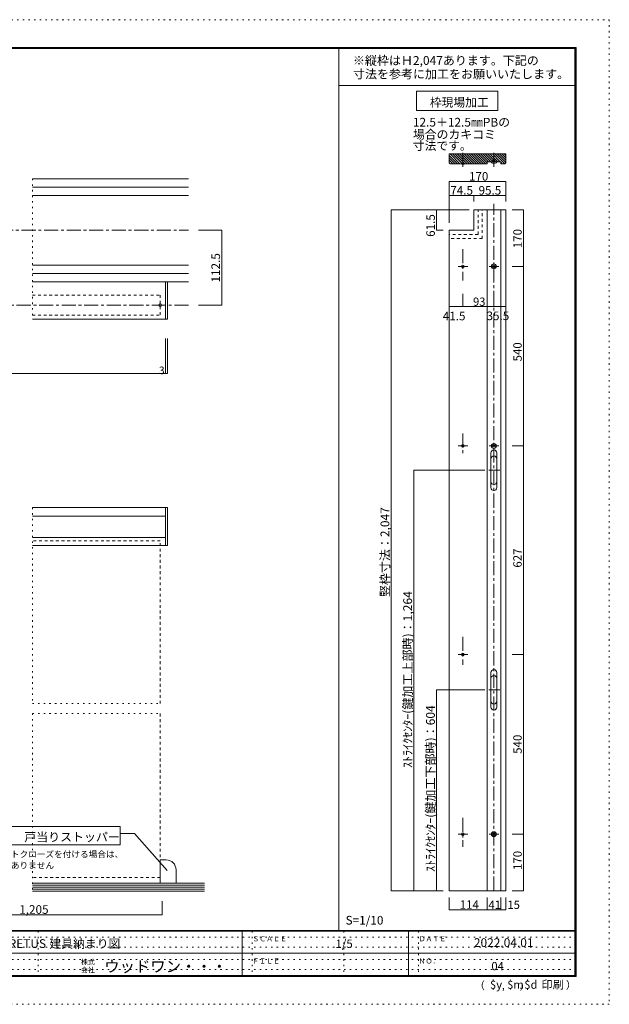
# Model space of a CAD drawing. Units: millimetres. Extents: x -6300 to 6000, y -4455 to 4425.
# Drawn here: x 682 to 6000, y -4455 to 4425 of the extents above; entities that cross this region are included whole.
import ezdxf

# ---------------------------------------------------------------- set-up
doc = ezdxf.new("R2010")
doc.units = ezdxf.units.MM
doc.header["$LTSCALE"] = 30
for name, pattern in [('JWW_CENTER1', [6.773333, 4.233333, -0.846667, 0.846667, -0.846667]), ('JWW_DASHED1', [1.693333, 0.846667, -0.846667]), ('JWW_HOJO', [1.693333, -1.27, 0.423333])]:
    doc.linetypes.add(name, pattern=pattern)
for name, color, linetype in [('0-0_補助線', 7, 'Continuous'), ('0-1_通り芯', 7, 'Continuous'), ('0-3_仕上げ', 7, 'Continuous'), ('0-4_枠', 7, 'Continuous'), ('0-6_扉', 7, 'Continuous'), ('0-7_金物', 7, 'Continuous'), ('0-A_文字', 7, 'Continuous'), ('0-B_寸法', 7, 'Continuous'), ('0-C_ハッチ', 7, 'Continuous'), ('1-1_通り芯', 7, 'Continuous'), ('1-4_枠', 7, 'Continuous'), ('1-7_金物', 7, 'Continuous'), ('1-A_文字', 7, 'Continuous'), ('1-B_寸法', 7, 'Continuous'), ('1-C_ハッチ', 7, 'Continuous'), ('F-0_補助線', 7, 'Continuous'), ('F-1_枠', 7, 'Continuous'), ('F-A_文字', 7, 'Continuous')]:
    doc.layers.add(name, color=color, linetype=linetype)

msp = doc.modelspace()

# ---------------------------------------------------------------- linework, layer by layer
at = {"layer": '0-0_補助線', "color": 7, "linetype": 'JWW_HOJO', "lineweight": 9}
for p, q in [((796.8, 2990.9), (796.8, 1724.9)), ((796.8, 24.2), (796.8, -1742.8)), ((796.8, -1742.8), (1948.8, -1742.8)), ((796.8, -1832.8), (1948.8, -1832.8)), ((796.8, -1832.8), (796.8, -3434.8))]:
    msp.add_line(p, q, dxfattribs=at)
at = {"layer": '0-1_通り芯', "color": 120, "linetype": 'JWW_CENTER1', "lineweight": 5}
for p, q in [((-3771.1, 2525.9), (2203.9, 2525.9)), ((2203.9, 1850.9), (-3293.8, 1850.9))]:
    msp.add_line(p, q, dxfattribs=at)
at = {"layer": '0-1_通り芯', "color": 120, "linetype": 'Continuous', "lineweight": 5}
msp.add_circle((1948.8, 1850.9), 12, dxfattribs=at)
at = {"layer": '0-3_仕上げ', "color": 40, "linetype": 'Continuous', "lineweight": 15}
for p, q in [((2203.9, 2990.9), (796.8, 2990.9)), ((2203.9, 2915.9), (796.8, 2915.9)), ((2203.9, 2840.9), (796.8, 2840.9)), ((796.8, 2210.9), (2203.9, 2210.9)), ((796.8, 2135.9), (2203.9, 2135.9)), ((796.8, 2060.9), (2203.9, 2060.9))]:
    msp.add_line(p, q, dxfattribs=at)
at = {"layer": '0-4_枠', "color": 92, "linetype": 'Continuous', "lineweight": 13}
for p, q in [((1996.8, 2060.9), (1996.8, 1724.9)), ((2014.8, 2060.9), (2014.8, 1724.9)), ((2014.8, 1724.9), (796.8, 1724.9))]:
    msp.add_line(p, q, dxfattribs=at)
at = {"layer": '0-6_扉', "color": 200, "linetype": 'JWW_DASHED1', "lineweight": 20}
for p, q in [((796.8, 1940.9), (1948.8, 1940.9)), ((1948.8, 1940.9), (1948.8, 1760.9)), ((796.8, 1760.9), (1948.8, 1760.9)), ((1948.8, -275.8), (796.8, -275.8)), ((1948.8, -1742.8), (1948.8, -275.8)), ((1948.8, -1832.8), (1948.8, -3311.8)), ((1948.8, -3311.8), (796.8, -3311.8))]:
    msp.add_line(p, q, dxfattribs=at)
at = {"layer": '0-7_金物', "color": 7, "linetype": 'Continuous', "lineweight": 9}
for p, q in [((2014.8, 24.2), (796.8, 24.2)), ((1996.8, -317.8), (1996.8, 24.2)), ((2014.8, -317.8), (2014.8, 24.2)), ((1996.8, -53.8), (796.8, -53.8)), ((1996.8, -245.8), (796.8, -245.8)), ((796.8, -317.8), (2014.8, -317.8)), ((2002.8, -3152.8), (1948.8, -3152.8)), ((1948.8, -3362.8), (1948.8, -3152.8)), ((2092.8, -3242.8), (2092.8, -3362.8))]:
    msp.add_line(p, q, dxfattribs=at)
msp.add_arc((2002.8, -3242.8), 90, 0, 90, dxfattribs=at)
at = {"layer": '0-A_文字', "color": 7, "linetype": 'Continuous', "lineweight": 9}
for p, q in [((341.9, -2850.1), (1589.2, -2850.1)), ((1589.2, -2850.1), (1589.2, -3017.1)), ((1589.2, -2914.3), (1716.8, -2914.3)), ((1716.8, -2914.3), (2012.5, -3247.1)), ((341.9, -3017.1), (1589.2, -3017.1))]:
    msp.add_line(p, q, dxfattribs=at)
at = {"layer": '0-B_寸法', "color": 200, "linetype": 'Continuous', "lineweight": 20}
msp.add_line((3561, 3832.6), (5695, 3832.6), dxfattribs=at)
at = {"layer": '0-B_寸法', "color": 120, "linetype": 'Continuous', "lineweight": 5}
for p, q in [((2503.9, 2525.9), (2293.9, 2525.9)), ((2503.9, 1850.9), (2503.9, 2525.9)), ((2503.9, 1850.9), (2293.9, 1850.9)), ((1996.8, 1234.7), (1996.8, 1550.4)), ((2014.8, 1234.7), (2014.8, 1550.4)), ((-3043.2, 1234.7), (1996.8, 1234.7)), ((1996.8, 1234.7), (2014.8, 1234.7)), ((1965.7, -3647.8), (1965.7, -3524)), ((-355.2, -3647.8), (1965.7, -3647.8))]:
    msp.add_line(p, q, dxfattribs=at)
at = {"layer": '0-B_寸法', "color": 7, "linetype": 'Continuous', "lineweight": 9, "const_width": 3}
for points in [[(2505.4, 2525.9, 0.414214), (2503.9, 2527.4, 0.414214), (2502.4, 2525.9, 0.414214), (2503.9, 2524.4, 0.414214)], [(2505.4, 1850.9, 0.414214), (2503.9, 1852.4, 0.414214), (2502.4, 1850.9, 0.414214), (2503.9, 1849.4, 0.414214)], [(1998.3, 1234.7, 0.414214), (1996.8, 1236.2, 0.414214), (1995.3, 1234.7, 0.414214), (1996.8, 1233.2, 0.414214)], [(2016.3, 1234.7, 0.414214), (2014.8, 1236.2, 0.414214), (2013.3, 1234.7, 0.414214), (2014.8, 1233.2, 0.414214)], [(1967.2, -3647.8, 0.414214), (1965.7, -3646.3, 0.414214), (1964.2, -3647.8, 0.414214), (1965.7, -3649.3, 0.414214)]]:
    msp.add_lwpolyline(points, format="xyb", close=True, dxfattribs=at)
at = {"layer": '0-C_ハッチ', "color": 7, "linetype": 'Continuous', "lineweight": 9}
for p, q in [((796.8, -3362.8), (2347.8, -3362.8)), ((796.8, -3380.8), (2347.8, -3380.8)), ((796.8, -3398.8), (2347.8, -3398.8)), ((796.8, -3416.8), (2347.8, -3416.8)), ((796.8, -3434.8), (2347.8, -3434.8))]:
    msp.add_line(p, q, dxfattribs=at)
at = {"layer": '1-1_通り芯', "color": 120, "linetype": 'JWW_CENTER1', "lineweight": 5}
for p, q in [((4679.8, 3098.2), (4679.8, 3247.2)), ((4958.8, 3098.2), (4958.8, 3247.2)), ((4958.8, -3430.5), (4958.8, 2763)), ((4679.8, 2355), (4679.8, 2072.3)), ((4725.1, 2200.5), (4637.6, 2200.5)), ((5004.1, 2200.5), (4916.6, 2200.5)), ((4679.8, 693.8), (4679.8, 491.4)), ((4725.1, 580.5), (4637.6, 580.5)), ((5004.1, 580.5), (4916.6, 580.5)), ((5012, 361.5), (4913.8, 361.5)), ((4679.8, -1141), (4679.8, -1394.1)), ((4725.1, -1300.5), (4637.6, -1300.5)), ((5012, -1618.5), (4913.8, -1618.5)), ((4679.8, -2772.6), (4679.8, -3035.8)), ((4725.1, -2920.5), (4637.6, -2920.5)), ((5004.1, -2920.5), (4916.6, -2920.5))]:
    msp.add_line(p, q, dxfattribs=at)
at = {"layer": '1-4_枠', "color": 92, "linetype": 'Continuous', "lineweight": 13}
for p, q in [((4555.3, 3133.4), (4555.3, 3214.9)), ((5065.3, 3214.9), (4555.3, 3214.9)), ((5065.3, 3133.4), (5065.3, 3214.9)), ((4563.8, 3124.9), (4555.3, 3133.4)), ((4563.8, 3124.9), (4897.3, 3124.9)), ((4897.3, 3124.9), (4897.3, 3142.9)), ((4897.3, 3142.9), (5020.3, 3142.9)), ((5020.3, 3124.9), (5020.3, 3142.9)), ((5056.8, 3124.9), (5020.3, 3124.9)), ((5065.3, 3133.4), (5056.8, 3124.9)), ((4778.8, 2526), (4778.8, 2710.5)), ((4778.8, 2710.5), (5065.3, 2710.5)), ((4897.3, 2710.5), (4897.3, -3430.5)), ((5020.3, 2710.5), (5020.3, -3430.5)), ((5065.3, 2710.5), (5065.3, -3430.5)), ((4555.3, 2526), (4555.3, -3430.5)), ((4778.8, 2526), (4555.3, 2526)), ((5065.3, -3430.5), (4555.3, -3430.5))]:
    msp.add_line(p, q, dxfattribs=at)
at = {"layer": '1-4_枠', "color": 120, "linetype": 'JWW_DASHED1', "lineweight": 5}
for p, q in [((4816.3, 2488.5), (4816.3, 2710.5)), ((4853.8, 2451), (4853.8, 2710.5)), ((4816.3, 2488.5), (4555.3, 2488.5)), ((4853.8, 2451), (4555.3, 2451))]:
    msp.add_line(p, q, dxfattribs=at)
at = {"layer": '1-7_金物', "color": 7, "linetype": 'Continuous', "lineweight": 9}
for p, q in [((4931.7, 519.7), (4931.7, 204.7)), ((4985.7, 517.5), (4985.7, 204.9)), ((4931.7, -1460.3), (4931.7, -1775.3)), ((4985.7, -1462.5), (4985.7, -1775.1))]:
    msp.add_line(p, q, dxfattribs=at)
for centre, radius in [((4958.8, 2200.5), 22.5), ((4679.8, 2200.5), 12), ((4958.8, 2200.5), 12), ((4679.8, 580.5), 12), ((4958.8, 580.5), 22.5), ((4958.8, 580.5), 12), ((4679.8, -1300.5), 12), ((4679.8, -2920.5), 12), ((4958.8, -2920.5), 22.5), ((4958.8, -2920.5), 12)]:
    msp.add_circle(centre, radius, dxfattribs=at)
for centre, start, end in [((4958.7, 517.5), 90, 180), ((4958.7, 517.5), 360, 90), ((4958.7, 463.5), 90, 180), ((4958.7, 463.5), 360, 90), ((4958.7, 259.5), 180, 270), ((4958.7, 205.5), 180, 270), ((4958.7, 259.5), 270, 360), ((4958.7, 205.5), 270, 360), ((4958.7, -1462.5), 90, 180), ((4958.7, -1516.5), 90, 180), ((4958.7, -1462.5), 360, 90), ((4958.7, -1516.5), 360, 90), ((4958.7, -1720.5), 180, 270), ((4958.7, -1774.5), 180, 270), ((4958.7, -1720.5), 270, 360), ((4958.7, -1774.5), 270, 360)]:
    msp.add_arc(centre, 27, start, end, dxfattribs=at)
at = {"layer": '1-A_文字', "color": 7, "linetype": 'Continuous', "lineweight": 9}
for p, q in [((4260.3, 3605), (4260.3, 3781.1)), ((4260.3, 3781.1), (4995.7, 3781.1)), ((4995.7, 3605), (4995.7, 3781.1)), ((4260.3, 3605), (4995.7, 3605))]:
    msp.add_line(p, q, dxfattribs=at)
at = {"layer": '1-B_寸法', "color": 7, "linetype": 'Continuous', "lineweight": 9}
for p, q in [((4936.3, 3142.9), (4981.3, 3143)), ((4936.3, 3133.9), (4936.3, 3142.9)), ((4951.3, 3142.9), (4951.2, 3157.9)), ((4951.2, 3157.9), (4966.2, 3157.9)), ((4966.3, 3142.9), (4966.2, 3157.9)), ((4981.3, 3134), (4981.3, 3143))]:
    msp.add_line(p, q, dxfattribs=at)
at = {"layer": '1-B_寸法', "color": 120, "linetype": 'Continuous', "lineweight": 5}
for p, q in [((5065.3, 2965.9), (4555.3, 2965.9)), ((4555.3, 2965.9), (4555.3, 2838.6)), ((5065.3, 2965.9), (5065.3, 2838.6)), ((4555.3, 2838.6), (4778.8, 2838.6)), ((4555.3, 2838.6), (4555.3, 2593)), ((4778.8, 2838.6), (4778.8, 2784.5)), ((4778.8, 2838.6), (5065.3, 2838.6)), ((5065.3, 2838.6), (5065.3, 2784.5)), ((4031, 2710.5), (4736.5, 2710.5)), ((4031, 2710.5), (4031, -3430.5)), ((4441.7, 2710.5), (4441.7, 2526)), ((5225, 2710.5), (5123.9, 2710.5)), ((5225, 2200.5), (5225, 2710.5)), ((4441.7, 2526), (4502.1, 2526)), ((5225, 2200.5), (5123.9, 2200.5)), ((5225, 2200.5), (5225, 580.5)), ((4555.3, 1837.5), (4555.3, 1952.1)), ((4679.8, 1837.5), (4679.8, 1952.1)), ((4958.8, 1837.5), (4958.8, 1952.1)), ((5065.3, 1837.5), (5065.3, 1952.1)), ((4555.3, 1837.5), (4679.8, 1837.5)), ((4679.8, 1837.5), (4958.8, 1837.5)), ((4958.8, 1837.5), (5065.3, 1837.5)), ((5225, 580.5), (5123.9, 580.5)), ((5225, 580.5), (5225, -1300.5)), ((4236.3, -3430.5), (4236.3, 361.5)), ((4236.3, 361.5), (4875.9, 361.5)), ((5225, -1300.5), (5123.9, -1300.5)), ((5225, -1300.5), (5225, -2920.5)), ((4441.7, -3430.5), (4441.7, -1618.5)), ((4441.7, -1618.5), (4875.9, -1618.5)), ((5225, -2920.5), (5123.9, -2920.5)), ((5225, -2920.5), (5225, -3430.5)), ((4031, -3430.5), (4502.1, -3430.5)), ((5225, -3430.5), (5123.9, -3430.5)), ((4555.3, -3602), (4555.3, -3491.6)), ((4897.3, -3602), (4897.3, -3491.6)), ((5020.3, -3602), (5020.3, -3491.6)), ((5065.3, -3602), (5065.3, -3491.6)), ((4555.3, -3602), (4897.3, -3602)), ((4897.3, -3602), (5020.3, -3602)), ((5020.3, -3602), (5065.3, -3602))]:
    msp.add_line(p, q, dxfattribs=at)
at = {"layer": '1-B_寸法', "color": 7, "linetype": 'Continuous', "lineweight": 9, "const_width": 3}
for points in [[(4556.8, 2965.9, 0.414214), (4555.3, 2967.4, 0.414214), (4553.8, 2965.9, 0.414214), (4555.3, 2964.4, 0.414214)], [(5066.8, 2965.9, 0.414214), (5065.3, 2967.4, 0.414214), (5063.8, 2965.9, 0.414214), (5065.3, 2964.4, 0.414214)], [(4556.8, 2838.6, 0.414214), (4555.3, 2840.1, 0.414214), (4553.8, 2838.6, 0.414214), (4555.3, 2837.1, 0.414214)], [(4780.3, 2838.6, 0.414214), (4778.8, 2840.1, 0.414214), (4777.3, 2838.6, 0.414214), (4778.8, 2837.1, 0.414214)], [(5066.8, 2838.6, 0.414214), (5065.3, 2840.1, 0.414214), (5063.8, 2838.6, 0.414214), (5065.3, 2837.1, 0.414214)], [(4032.5, 2710.5, 0.414214), (4031, 2712, 0.414214), (4029.5, 2710.5, 0.414214), (4031, 2709, 0.414214)], [(4443.2, 2710.5, 0.414214), (4441.7, 2712, 0.414214), (4440.2, 2710.5, 0.414214), (4441.7, 2709, 0.414214)], [(5226.5, 2710.5, 0.414214), (5225, 2712, 0.414214), (5223.5, 2710.5, 0.414214), (5225, 2709, 0.414214)], [(4443.2, 2526, 0.414214), (4441.7, 2527.5, 0.414214), (4440.2, 2526, 0.414214), (4441.7, 2524.5, 0.414214)], [(5226.5, 2200.5, 0.414214), (5225, 2202, 0.414214), (5223.5, 2200.5, 0.414214), (5225, 2199, 0.414214)], [(4556.8, 1837.5, 0.414214), (4555.3, 1839, 0.414214), (4553.8, 1837.5, 0.414214), (4555.3, 1836, 0.414214)], [(4681.3, 1837.5, 0.414214), (4679.8, 1839, 0.414214), (4678.3, 1837.5, 0.414214), (4679.8, 1836, 0.414214)], [(4960.3, 1837.5, 0.414214), (4958.8, 1839, 0.414214), (4957.3, 1837.5, 0.414214), (4958.8, 1836, 0.414214)], [(5066.8, 1837.5, 0.414214), (5065.3, 1839, 0.414214), (5063.8, 1837.5, 0.414214), (5065.3, 1836, 0.414214)], [(5226.5, 580.5, 0.414214), (5225, 582, 0.414214), (5223.5, 580.5, 0.414214), (5225, 579, 0.414214)], [(4237.8, 361.5, 0.414214), (4236.3, 363, 0.414214), (4234.8, 361.5, 0.414214), (4236.3, 360, 0.414214)], [(5226.5, -1300.5, 0.414214), (5225, -1299, 0.414214), (5223.5, -1300.5, 0.414214), (5225, -1302, 0.414214)], [(4443.2, -1618.5, 0.414214), (4441.7, -1617, 0.414214), (4440.2, -1618.5, 0.414214), (4441.7, -1620, 0.414214)], [(5226.5, -2920.5, 0.414214), (5225, -2919, 0.414214), (5223.5, -2920.5, 0.414214), (5225, -2922, 0.414214)], [(4032.5, -3430.5, 0.414214), (4031, -3429, 0.414214), (4029.5, -3430.5, 0.414214), (4031, -3432, 0.414214)], [(4237.8, -3430.5, 0.414214), (4236.3, -3429, 0.414214), (4234.8, -3430.5, 0.414214), (4236.3, -3432, 0.414214)], [(4443.2, -3430.5, 0.414214), (4441.7, -3429, 0.414214), (4440.2, -3430.5, 0.414214), (4441.7, -3432, 0.414214)], [(5226.5, -3430.5, 0.414214), (5225, -3429, 0.414214), (5223.5, -3430.5, 0.414214), (5225, -3432, 0.414214)], [(4556.8, -3602, 0.414214), (4555.3, -3600.5, 0.414214), (4553.8, -3602, 0.414214), (4555.3, -3603.5, 0.414214)], [(4898.8, -3602, 0.414214), (4897.3, -3600.5, 0.414214), (4895.8, -3602, 0.414214), (4897.3, -3603.5, 0.414214)], [(5021.8, -3602, 0.414214), (5020.3, -3600.5, 0.414214), (5018.8, -3602, 0.414214), (5020.3, -3603.5, 0.414214)], [(5066.8, -3602, 0.414214), (5065.3, -3600.5, 0.414214), (5063.8, -3602, 0.414214), (5065.3, -3603.5, 0.414214)]]:
    msp.add_lwpolyline(points, format="xyb", close=True, dxfattribs=at)
at = {"layer": '1-B_寸法', "color": 7, "linetype": 'Continuous', "lineweight": 9}
for centre in [(4679.5, 3216.3), (4958.5, 3225.3)]:
    msp.add_arc(centre, 94.1, 256.33499, 284.0076, dxfattribs=at)
at = {"layer": '1-C_ハッチ', "color": 120, "linetype": 'Continuous', "lineweight": 5}
for p, q in [((4555.3, 3201.6), (4632, 3124.9)), ((4563.2, 3214.9), (4653.2, 3124.9)), ((4584.4, 3214.9), (4674.4, 3124.9)), ((4695.6, 3124.9), (4605.6, 3214.9)), ((4626.8, 3214.9), (4716.8, 3124.9)), ((4648.1, 3214.9), (4738.1, 3124.9)), ((4669.3, 3214.9), (4759.3, 3124.9)), ((4690.5, 3214.9), (4780.5, 3124.9)), ((4711.7, 3214.9), (4801.7, 3124.9)), ((4732.9, 3214.9), (4822.9, 3124.9)), ((4754.1, 3214.9), (4844.1, 3124.9)), ((4775.3, 3214.9), (4865.3, 3124.9)), ((4796.5, 3214.9), (4886.5, 3124.9)), ((4817.8, 3214.9), (4897.3, 3135.4)), ((4839, 3214.9), (4911, 3142.9)), ((4860.2, 3214.9), (4932.2, 3142.9)), ((4881.4, 3214.9), (4953.4, 3142.9)), ((4902.6, 3214.9), (4974.6, 3142.9)), ((4923.8, 3214.9), (4995.8, 3142.9)), ((4945, 3214.9), (5017, 3142.9)), ((4966.3, 3214.9), (5056.3, 3124.9)), ((4987.5, 3214.9), (5065.3, 3137.1)), ((5008.7, 3214.9), (5065.3, 3158.3)), ((5029.9, 3214.9), (5065.3, 3179.5)), ((5051.1, 3214.9), (5065.3, 3200.8)), ((4555.3, 3180.4), (4610.8, 3124.9)), ((4589.6, 3124.9), (4555.3, 3159.2)), ((5020.3, 3139.7), (5035, 3124.9))]:
    msp.add_line(p, q, dxfattribs=at)
at = {"layer": '1-C_ハッチ', "color": 7, "linetype": 'Continuous', "lineweight": 9}
msp.add_line((4966.3, 3143.6), (4966.9, 3142.9), dxfattribs=at)
at = {"layer": 'F-0_補助線', "color": 120, "linetype": 'JWW_HOJO', "lineweight": 5}
for p, q in [((6000, 4425), (6000, -4455)), ((6000, -4455), (-6300, -4455))]:
    msp.add_line(p, q, dxfattribs=at)
at = {"layer": 'F-0_補助線', "color": 200, "linetype": 'Continuous', "lineweight": 20}
msp.add_line((3561, 4175), (3561, -3795), dxfattribs=at)
at = {"layer": 'F-0_補助線', "color": 7, "linetype": 'JWW_HOJO', "lineweight": 9}
for p, q in [((850, -3795), (850, -4195)), ((2780, -3795), (2780, -4195)), ((3605, -3795), (3605, -4195)), ((4280, -3795), (4280, -4195)), ((-150, -3850), (5690, -3850)), ((-150, -3940), (5690, -3940)), ((-150, -4050), (5690, -4050)), ((-150, -4140), (5690, -4140))]:
    msp.add_line(p, q, dxfattribs=at)
at = {"layer": 'F-1_枠', "color": 120, "linetype": 'JWW_HOJO', "lineweight": 5}
msp.add_line((-6300, 4425), (6000, 4425), dxfattribs=at)
at = {"layer": 'F-1_枠', "color": 200, "linetype": 'Continuous', "lineweight": 20}
for p, q in [((-6000, 4175), (5700, 4175)), ((5690, 4175), (5690, -4205)), ((5695, 4175), (5695, -4205)), ((5700, 4175), (5700, -4205)), ((-6000, 4170), (5700, 4170)), ((-6000, 4165), (5700, 4165)), ((5700, -3790), (-6000, -3790)), ((5700, -3795), (-6000, -3795)), ((2690, -3795), (2690, -4195)), ((4190, -3795), (4190, -4195)), ((-150, -3995), (5690, -3995)), ((5700, -4195), (-6000, -4195)), ((5700, -4200), (-6000, -4200)), ((5700, -4205), (-6000, -4205))]:
    msp.add_line(p, q, dxfattribs=at)

# ---------------------------------------------------------------- texts
at = {"layer": '0-A_文字', "color": 7, "linetype": 'Continuous', "lineweight": 9, "attachment_point": 7}
for s, insert, char_height, width in [('{\\fＭＳ ゴシック|b0|i0|c128|p49;床付\u3000戸当りストッパー}', (399.9, -2985.3), 78.971, 1140), ('{\\fＭＳ ゴシック|b0|i0|c128|p49;※ソフトクローズを付ける場合は、}', (368.6, -3130.2), 57.15, 1200), ('{\\fＭＳ ゴシック|b0|i0|c128|p49;\u3000必要ありません}', (368.6, -3230.8), 57.15, 600)]:
    msp.add_mtext(s, dxfattribs=dict(at, insert=insert, char_height=char_height, width=width))
at = {"layer": '0-B_寸法', "color": 7, "linetype": 'Continuous', "lineweight": 211, "insert": (2488.9, 2054.8), "char_height": 77.724, "width": 255, "attachment_point": 7, "rotation": 90}
msp.add_mtext('{\\fＭＳ ゴシック|b0|i0|c128|p49;112.5}', dxfattribs=at)
at = {"layer": '0-B_寸法', "color": 7, "linetype": 'Continuous', "lineweight": 211, "attachment_point": 7}
for s, insert, char_height, width in [('{\\fＭＳ ゴシック|b0|i0|c128|p49;3}', (1937.3, 1227.9), 68.58, 45), ('{\\fＭＳ ゴシック|b0|i0|c128|p49;1,205}', (677.7, -3638.9), 77.724, 255)]:
    msp.add_mtext(s, dxfattribs=dict(at, insert=insert, char_height=char_height, width=width))
at = {"layer": '1-A_文字', "color": 7, "linetype": 'Continuous', "lineweight": 9, "attachment_point": 7}
for s, insert, char_height, width in [('{\\fＭＳ ゴシック|b0|i0|c128|p49;※縦枠はＨ2,047あります。下記の}', (3688, 4017.4), 79.273, 1612.5), ('{\\fＭＳ ゴシック|b0|i0|c128|p49;寸法を参考に加工をお願いいたします。}', (3688, 3895.1), 79.375, 1875), ('{\\fＭＳ ゴシック|b0|i0|c128|p49;枠現場加工}', (4382, 3640.8), 77.724, 510), ('{\\fＭＳ ゴシック|b0|i0|c128|p49;12.5＋12.5㎜PBの}', (4228.3, 3461.1), 78.581, 825), ('{\\fＭＳ ゴシック|b0|i0|c128|p49;場合のカキコミ}', (4228.3, 3351.2), 78.377, 720), ('{\\fＭＳ ゴシック|b0|i0|c128|p49;寸法です。}', (4228.3, 3249.7), 77.724, 510), ('{\\fＭＳ ゴシック|b0|i0|c128|p49;S=1/10}', (3621, -3735.9), 78.105, 307.5)]:
    msp.add_mtext(s, dxfattribs=dict(at, insert=insert, char_height=char_height, width=width))
at = {"layer": '1-B_寸法', "color": 7, "linetype": 'Continuous', "lineweight": 211, "attachment_point": 7}
for s, insert, char_height, width in [('{\\fＭＳ ゴシック|b0|i0|c128|p49;170}', (4735.3, 2974), 76.2, 150), ('{\\fＭＳ ゴシック|b0|i0|c128|p49;74.5}', (4565.8, 2847.1), 77.152, 202.5), ('{\\fＭＳ ゴシック|b0|i0|c128|p49;95.5}', (4820.8, 2847.1), 77.152, 202.5), ('{\\fＭＳ ゴシック|b0|i0|c128|p49;93}', (4770.5, 1844.7), 74.295, 97.5), ('{\\fＭＳ ゴシック|b0|i0|c128|p49;41.5}', (4498.3, 1714), 77.152, 202.5), ('{\\fＭＳ ゴシック|b0|i0|c128|p49;35.5}', (4892.8, 1715.6), 77.152, 202.5), ('{\\fＭＳ ゴシック|b0|i0|c128|p49;114}', (4651.3, -3593.9), 76.2, 150), ('{\\fＭＳ ゴシック|b0|i0|c128|p49;41}', (4910, -3594.8), 74.295, 97.5), ('{\\fＭＳ ゴシック|b0|i0|c128|p49;15}', (5081.3, -3594.8), 74.295, 97.5)]:
    msp.add_mtext(s, dxfattribs=dict(at, insert=insert, char_height=char_height, width=width))
at = {"layer": '1-B_寸法', "color": 7, "linetype": 'Continuous', "lineweight": 211, "attachment_point": 7, "rotation": 90}
for s, insert, char_height, width in [('{\\fＭＳ ゴシック|b0|i0|c128|p49;61.5}', (4426.7, 2466.5), 77.152, 202.5), ('{\\fＭＳ ゴシック|b0|i0|c128|p49;170}', (5210, 2364.6), 76.2, 150), ('{\\fＭＳ ゴシック|b0|i0|c128|p49;540}', (5210, 1342.7), 76.2, 150), ('{\\fＭＳ ゴシック|b0|i0|c128|p49;竪枠寸法：2,047}', (4016, -782.2), 79.248, 780), ('{\\fＭＳ ゴシック|b0|i0|c128|p49;627}', (5210, -516.9), 76.2, 150), ('{\\fＭＳ ゴシック|b0|i0|c128|p49;ｽﾄﾗｲｸｾﾝﾀｰ(鍵加工上部時)：1,264}', (4221.3, -2323.5), 79.629, 1567.5), ('{\\fＭＳ ゴシック|b0|i0|c128|p49;ｽﾄﾗｲｸｾﾝﾀｰ(鍵加工下部時)：604}', (4426.7, -3261), 79.602, 1462.5), ('{\\fＭＳ ゴシック|b0|i0|c128|p49;540}', (5210, -2196.3), 76.2, 150), ('{\\fＭＳ ゴシック|b0|i0|c128|p49;170}', (5210, -3244.2), 76.2, 150)]:
    msp.add_mtext(s, dxfattribs=dict(at, insert=insert, char_height=char_height, width=width))
at = {"layer": 'F-1_枠', "color": 7, "linetype": 'Continuous', "lineweight": 0, "attachment_point": 7}
for s, insert, char_height, width in [('{\\fＭＳ ゴシック|b0|i0|c128|p49;DOORETUS}', (350, -3946.5), 78.581, 412.5), ('{\\fＭＳ ゴシック|b0|i0|c128|p49;建具納まり図}', (950.3, -3946.7), 78.105, 615)]:
    msp.add_mtext(s, dxfattribs=dict(at, insert=insert, char_height=char_height, width=width))
at = {"layer": 'F-A_文字', "color": 7, "linetype": 'Continuous', "lineweight": 0, "attachment_point": 7}
for s, insert, char_height, width in [('{\\fＭＳ ゴシック|b0|i0|c128|p49;ＳＣＡＬＥ}', (2780, -3887.1), 45.72, 300), ('{\\fＭＳ ゴシック|b0|i0|c128|p49;1/5}', (3530, -3946.9), 76.2, 150), ('{\\fＭＳ ゴシック|b0|i0|c128|p49;ＤＡＴＥ}', (4280, -3887.1), 45.72, 240), ('{\\fＭＳ ゴシック|b0|i0|c128|p49;2022.04.01}', (4778.7, -3938.1), 78.867, 517.5), ('{\\fＭＳ ゴシック|b0|i0|c128|p49;株式}', (1235, -4096.1), 45.72, 120), ('{\\fＭＳ ゴシック|b0|i0|c128|p49;ウッドワン・・・}', (1445, -4164.3), 101.441, 1065), ('{\\fＭＳ ゴシック|b0|i0|c128|p49;ＦＩＬＥ}', (2780, -4087.1), 45.72, 240), ('{\\fＭＳ ゴシック|b0|i0|c128|p49;ＮＯ．}', (4280, -4087.1), 45.72, 180), ('{\\fＭＳ ゴシック|b0|i0|c128|p49;会社}', (1235, -4168.1), 45.72, 120), ('{\\fＭＳ ゴシック|b0|i0|c128|p49;（}', (4784, -4319), 68.58, 90), ('{\\fＭＳ ゴシック|b0|i0|c128|p49;$y}', (4923.9, -4314.8), 74.295, 97.5), ('{\\fＭＳ ゴシック|b0|i0|c128|p49;$m}', (5078.7, -4314.8), 74.295, 97.5), ('{\\fＭＳ ゴシック|b0|i0|c128|p49;$d}', (5233.4, -4314.8), 74.295, 97.5), ('{\\fＭＳ ゴシック|b0|i0|c128|p49;印刷}', (5388.1, -4314.8), 74.295, 195), ('{\\fＭＳ ゴシック|b0|i0|c128|p49;）}', (5608.4, -4314.8), 68.58, 90), ('{\\fＭＳ ゴシック|b0|i0|c128|p49;,}', (5031.3, -4319), 68.58, 45), ('{\\fＭＳ ゴシック|b0|i0|c128|p49;,}', (5190.2, -4316.2), 68.58, 45)]:
    msp.add_mtext(s, dxfattribs=dict(at, insert=insert, char_height=char_height, width=width))
at = {"layer": 'F-A_文字', "color": 7, "linetype": 'Continuous', "lineweight": 9, "insert": (4936.2, -4147.9), "char_height": 74.295, "width": 97.5, "attachment_point": 7}
msp.add_mtext('{\\fＭＳ ゴシック|b0|i0|c128|p49;04}', dxfattribs=at)

doc.saveas('drawing.dxf')
